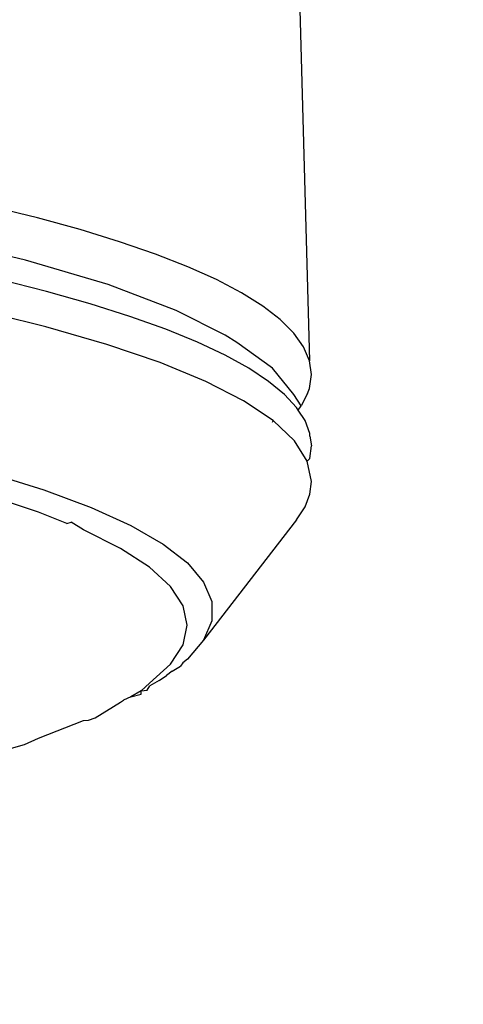
# Model space of a CAD drawing. Units: millimetres. Extents: x 142 to 913, y 163 to 967.
# Drawn here: x 765 to 771, y 689 to 702 of the extents above; entities that cross this region are included whole.
import ezdxf

# ---------------------------------------------------------------- set-up
doc = ezdxf.new("R2010")
doc.units = ezdxf.units.MM
doc.layers.add('COTA', color=1, linetype='Continuous')
doc.layers.add('RUBINETTOS', color=2, linetype='Continuous')
doc.styles.get("Standard").update_dxf_attribs({"font": 'arial.ttf'})
doc.dimstyles.new('Milímetros', dxfattribs={"dimtxt": 11, "dimasz": 5, "dimexe": 3, "dimexo": 10, "dimgap": 3, "dimtad": 1, "dimtxsty": 'Standard', "dimblk": 'DOT', "dimcen": 2.5, "dimadec": 0, "dimazin": 0, "dimtfac": 1, "dimtmove": 0, "dimatfit": 3, "dimldrblk": 'DOT', "dimfxl": 0, "dimarcsym": 0})

# ---------------------------------------------------------------- blocks, each defined once
blk = doc.blocks.new('_Dot')
at = {"color": 0, "linetype": 'ByBlock', "lineweight": -2}
blk.add_line((-0.5, 0), (-1, 0), dxfattribs=at)
at = {"color": 0, "linetype": 'ByBlock', "const_width": 0.5}
blk.add_lwpolyline([(-0.25, 0, 1), (0.25, 0, 1)], format="xyb", close=True, dxfattribs=at)
blk = doc.blocks.new('*D42')
at = {"layer": 'COTA', "color": 0, "lineweight": -2}
for p, q in [((756.622, 924.06), (912.522, 924.06)), ((909.522, 919.06), (909.522, 449.207)), ((779.616, 444.207), (912.522, 444.207))]:
    blk.add_line(p, q, dxfattribs=at)
at = {"layer": 'Defpoints', "color": 0}
for p in [(746.622, 924.06), (769.616, 444.207), (909.522, 444.207)]:
    blk.add_point(p, dxfattribs=at)
at = {"layer": 'COTA', "color": 0, "lineweight": -2, "xscale": 5, "yscale": 5, "zscale": 5}
for p, rotation in [((909.522, 924.06), 90), ((909.522, 444.207), 270)]:
    blk.add_blockref('_Dot', p, dxfattribs=dict(at, rotation=rotation))
at = {"layer": 'COTA', "color": 0, "insert": (900.906, 684.133), "char_height": 11, "attachment_point": 5, "rotation": 90}
blk.add_mtext('480', dxfattribs=at)

msp = doc.modelspace()

# ---------------------------------------------------------------- linework, layer by layer
at = {"layer": 'RUBINETTOS'}
for p, q in [((768.934, 703.434), (769.093, 697.701)), ((765.328, 699.679), (764.692, 699.836)), ((765.919, 699.517), (765.328, 699.679)), ((765.163, 699.095), (763.825, 699.412)), ((766.463, 699.35), (765.919, 699.517)), ((766.96, 699.179), (766.463, 699.35)), ((767.408, 699.004), (766.96, 699.179)), ((766.308, 698.755), (765.163, 699.095)), ((767.805, 698.825), (767.408, 699.004)), ((765.454, 698.66), (764.797, 698.825)), ((767.248, 698.398), (766.308, 698.755)), ((768.151, 698.643), (767.805, 698.825)), ((766.058, 698.49), (765.454, 698.66)), ((768.445, 698.458), (768.151, 698.643)), ((766.608, 698.316), (766.058, 698.49)), ((768.687, 698.271), (768.445, 698.458)), ((765.442, 698.171), (764.5, 698.402)), ((767.103, 698.14), (766.608, 698.316)), ((767.925, 698.054), (767.248, 698.398)), ((766.286, 697.928), (765.442, 698.171)), ((768.876, 698.082), (768.687, 698.271)), ((767.542, 697.96), (767.103, 698.14)), ((768.088, 697.953), (767.925, 698.054)), ((769.011, 697.892), (768.876, 698.082)), ((767.026, 697.676), (766.286, 697.928)), ((767.925, 697.779), (767.542, 697.96)), ((768.579, 697.597), (768.088, 697.953)), ((768.253, 697.597), (767.925, 697.779)), ((769.093, 697.701), (769.011, 697.892)), ((767.66, 697.415), (767.026, 697.676)), ((769.12, 697.509), (769.093, 697.701)), ((768.526, 697.415), (768.253, 697.597)), ((768.876, 697.235), (768.579, 697.597)), ((769.093, 697.317), (769.12, 697.509)), ((768.182, 697.147), (767.66, 697.415)), ((768.746, 697.233), (768.526, 697.415)), ((768.914, 697.052), (768.746, 697.233)), ((768.976, 697.076), (768.876, 697.235)), ((769.064, 697.249), (768.976, 697.076)), ((769.064, 697.249), (769.093, 697.317)), ((768.592, 696.873), (768.182, 697.147)), ((768.935, 697.019), (768.914, 697.052)), ((768.935, 697.019), (768.976, 697.076)), ((769.031, 696.873), (768.935, 697.019)), ((768.592, 696.873), (768.577, 696.848)), ((768.886, 696.594), (768.592, 696.873)), ((769.099, 696.696), (769.031, 696.873)), ((769.096, 696.657), (769.099, 696.696)), ((769.063, 696.313), (768.886, 696.594)), ((769.096, 696.657), (769.122, 696.522)), ((769.099, 696.348), (769.122, 696.522)), ((769.063, 696.313), (769.099, 696.348)), ((769.122, 696.03), (769.063, 696.313)), ((764.66, 696.146), (765.416, 695.912)), ((769.099, 695.855), (769.122, 696.03)), ((765.416, 695.912), (766.071, 695.669)), ((769.031, 695.678), (769.099, 695.855)), ((765.343, 695.605), (764.617, 695.844)), ((765.733, 695.45), (765.343, 695.605)), ((766.071, 695.669), (766.622, 695.419)), ((768.914, 695.499), (769.031, 695.678)), ((765.733, 695.45), (765.795, 695.467)), ((765.965, 695.358), (765.795, 695.467)), ((768.914, 695.499), (767.628, 693.833)), ((766.478, 695.103), (765.965, 695.358)), ((766.622, 695.419), (767.067, 695.162)), ((766.88, 694.842), (766.478, 695.103)), ((767.067, 695.162), (767.403, 694.901)), ((767.403, 694.901), (767.628, 694.635)), ((767.169, 694.577), (766.88, 694.842)), ((767.628, 694.635), (767.74, 694.368)), ((767.343, 694.309), (767.169, 694.577)), ((767.74, 694.368), (767.74, 694.1)), ((767.401, 694.039), (767.343, 694.309)), ((767.74, 694.1), (767.628, 693.833)), ((767.343, 693.77), (767.401, 694.039)), ((767.628, 693.833), (767.403, 693.568)), ((767.169, 693.502), (767.343, 693.77)), ((767.403, 693.568), (767.342, 693.52)), ((766.88, 693.236), (767.169, 693.502)), ((767.193, 693.404), (767.112, 693.341)), ((767.193, 693.404), (767.31, 693.474)), ((767.342, 693.52), (767.31, 693.474)), ((767.012, 693.274), (766.883, 693.199)), ((767.012, 693.274), (767.112, 693.341)), ((766.765, 693.132), (766.622, 693.049)), ((766.765, 693.132), (766.88, 693.236)), ((766.765, 693.132), (766.848, 693.139)), ((766.765, 693.083), (766.765, 693.132)), ((766.848, 693.139), (766.883, 693.199)), ((766.478, 692.976), (766.519, 693.002)), ((766.622, 693.049), (766.519, 693.002)), ((766.622, 693.049), (766.765, 693.083)), ((766.126, 692.759), (766.478, 692.976)), ((765.343, 692.474), (765.965, 692.721)), ((765.965, 692.721), (766.036, 692.724)), ((766.036, 692.724), (766.126, 692.759)), ((765.151, 692.388), (765.343, 692.474)), ((764.617, 692.235), (765.151, 692.388))]:
    msp.add_line(p, q, dxfattribs=at)

# ---------------------------------------------------------------- dimensions: what is measured, and where the dimension line sits
at = {"layer": 'COTA'}
dim = msp.add_linear_dim(base=(909.522, 444.207), p1=(746.622, 924.06), p2=(769.616, 444.207), angle=90, text='480', dimstyle='Milímetros', dxfattribs=at)
dim.commit()
dim.dimension.update_dxf_attribs({"geometry": '*D42', "text_midpoint": (900.906, 684.133)})

doc.saveas('drawing.dxf')
